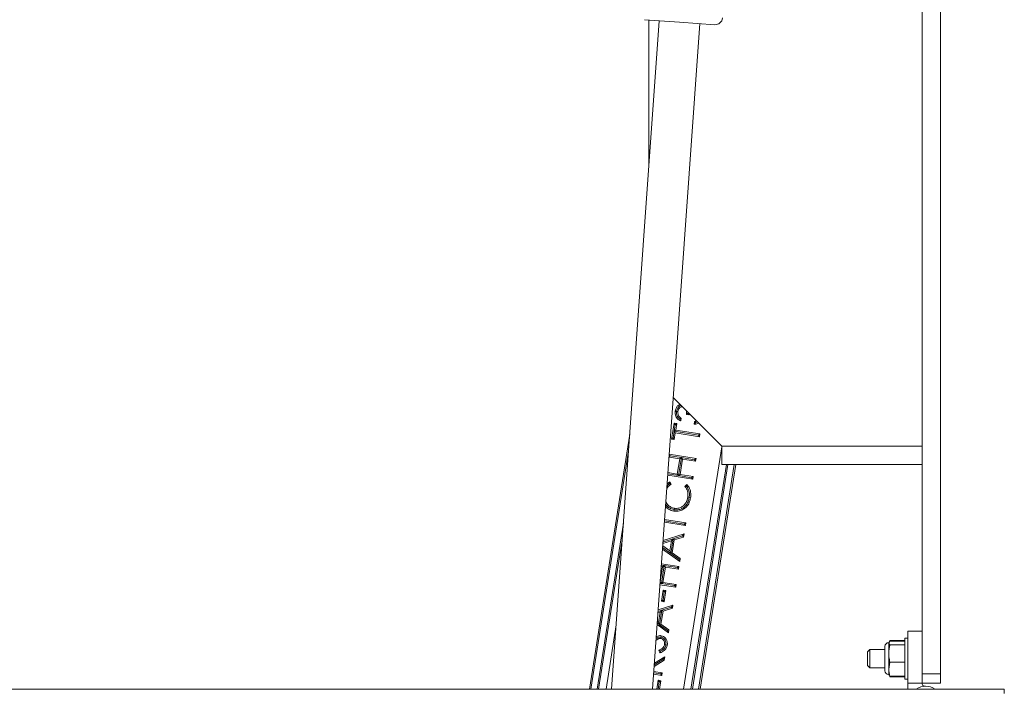
# Paper-space layout 'Sheet3' of a CAD drawing. Units: inches. Extents: x 0.6 to 17.4, y 0.2 to 10.8.
# Drawn here: x 13.8 to 14.7, y 1.9 to 2.5 of the extents above; entities that cross this region are included whole.
import ezdxf

# ---------------------------------------------------------------- set-up
doc = ezdxf.new("R2010")
doc.units = ezdxf.units.IN
doc.header["$MEASUREMENT"] = 0
doc.layers.add('SLD-0', color=7, linetype='Continuous')
doc.styles.add('SLDTEXTSTYLE1', font='TXT', dxfattribs={"width": 0.75})
doc.dimstyles.new('SLDDIMSTYLE0', dxfattribs={"dimtxt": 0.137795, "dimasz": 0.156, "dimexe": 0, "dimexo": 0.0625, "dimgap": 0.034449, "dimtad": 0, "dimtih": 1, "dimtoh": 1, "dimlfac": 16, "dimrnd": 1e-09, "dimzin": 4, "dimdsep": 46, "dimtxsty": 'SLDTEXTSTYLE1', "dimsah": 1, "dimcen": 0.09, "dimadec": 0, "dimazin": 1, "dimtfac": 1, "dimtofl": 0, "dimtmove": 0, "dimatfit": 3, "dimfxl": 1, "dimfrac": 2, "dimtolj": 1, "dimtzin": 12, "dimarcsym": 0})

# ---------------------------------------------------------------- blocks, each defined once
blk = doc.blocks.new('_D_8')
at = {"layer": 'SLD-0'}
for p, q in [((14.53019, 4.93433), (13.09958, 4.93433)), ((13.22458, 4.93433), (13.22458, 3.2032)), ((13.22458, 1.69089), (13.22458, 2.98445))]:
    blk.add_line(p, q, dxfattribs=at)
for points in [[(13.22458, 4.93433), (13.19858, 4.77833), (13.25058, 4.77833)], [(13.22458, 1.69089), (13.25058, 1.84689), (13.19858, 1.84689)]]:
    blk.add_solid(points, dxfattribs=at)
at = {"layer": 'SLD-0', "insert": (12.9955, 3.16208), "char_height": 0.137795, "attachment_point": 1, "style": 'SLDTEXTSTYLE1'}
blk.add_mtext('51.90', dxfattribs=at)

psp = doc.layouts.new('Sheet3')

# ---------------------------------------------------------------- linework, layer by layer
at = {"color": 7, "linetype": 'Continuous', "lineweight": 15}
for p, q in [((14.58019, 4.92652), (14.58019, 1.89136)), ((14.59581, 4.92652), (14.59581, 1.89136)), ((14.35462, 2.45163), (14.31374, 1.87839)), ((14.37208, 2.45039), (14.342, 2.45253)), ((14.34581, 2.45226), (14.34581, 2.32809)), ((14.34883, 1.87839), (14.38953, 2.44914)), ((14.40216, 2.44824), (14.37208, 2.45039)), ((14.36666, 2.12833), (14.40831, 2.08667)), ((14.36949, 2.11657), (14.37068, 2.11639)), ((14.36949, 2.11654), (14.36949, 2.11657)), ((14.38027, 2.11355), (14.3779, 2.11393)), ((14.37927, 2.11498), (14.37922, 2.11577)), ((14.37931, 2.11497), (14.37927, 2.11498)), ((14.37948, 2.1155), (14.37931, 2.11497)), ((14.38054, 2.11445), (14.38027, 2.11355)), ((14.36512, 2.09283), (14.36729, 2.10648)), ((14.36829, 2.10511), (14.36729, 2.10648)), ((14.36729, 2.10648), (14.36966, 2.10611)), ((14.36829, 2.10511), (14.36739, 2.09947)), ((14.36829, 2.10511), (14.36966, 2.10611)), ((14.36966, 2.10611), (14.36877, 2.10047)), ((14.37343, 2.11068), (14.37305, 2.10831)), ((14.38449, 2.10558), (14.38486, 2.10796)), ((14.3859, 2.10693), (14.38751, 2.10748)), ((14.29471, 1.87839), (14.32933, 2.09695)), ((14.3665, 2.09383), (14.36739, 2.09947)), ((14.36739, 2.09947), (14.36877, 2.10047)), ((14.36739, 2.09947), (14.36839, 2.09809)), ((14.38817, 2.09618), (14.36739, 2.09947)), ((14.36839, 2.09809), (14.3675, 2.09245)), ((14.38917, 2.0948), (14.36839, 2.09809)), ((14.36877, 2.10047), (14.38954, 2.09718)), ((14.38817, 2.09618), (14.38954, 2.09718)), ((14.38817, 2.09618), (14.38917, 2.0948)), ((14.38954, 2.09718), (14.38917, 2.0948)), ((14.3665, 2.09383), (14.36512, 2.09283)), ((14.3675, 2.09245), (14.36512, 2.09283)), ((14.3665, 2.09383), (14.3675, 2.09245)), ((14.40831, 2.08667), (14.58019, 2.08667)), ((14.40831, 2.07105), (14.40831, 2.08667)), ((14.37218, 2.07589), (14.36302, 2.07734)), ((14.36406, 2.0784), (14.36304, 2.07766)), ((14.36406, 2.0784), (14.36318, 2.0796)), ((14.36319, 2.07975), (14.38621, 2.07611)), ((14.36406, 2.0784), (14.37355, 2.07689)), ((14.37011, 2.06284), (14.37218, 2.07589)), ((14.37355, 2.07689), (14.37111, 2.06146)), ((14.37355, 2.07689), (14.37218, 2.07589)), ((14.37455, 2.07552), (14.37248, 2.06246)), ((14.38483, 2.07511), (14.37355, 2.07689)), ((14.37355, 2.07689), (14.37455, 2.07552)), ((14.38583, 2.07373), (14.37455, 2.07552)), ((14.38172, 1.87839), (14.41223, 2.07105)), ((14.38483, 2.07511), (14.38621, 2.07611)), ((14.38483, 2.07511), (14.38583, 2.07373)), ((14.38621, 2.07611), (14.38583, 2.07373)), ((14.42014, 2.07105), (14.38963, 1.87839)), ((14.58019, 2.07105), (14.40831, 2.07105)), ((14.38339, 2.0583), (14.3619, 2.0617)), ((14.36199, 2.0629), (14.37111, 2.06146)), ((14.36208, 2.06411), (14.37011, 2.06284)), ((14.37111, 2.06146), (14.37011, 2.06284)), ((14.37111, 2.06146), (14.37248, 2.06246)), ((14.38239, 2.05967), (14.37111, 2.06146)), ((14.37248, 2.06246), (14.38376, 2.06067)), ((14.38239, 2.05967), (14.38376, 2.06067)), ((14.38376, 2.06067), (14.38339, 2.0583)), ((14.36318, 2.05448), (14.36125, 2.05248)), ((14.36139, 2.05446), (14.36368, 2.05625)), ((14.36368, 2.05625), (14.36476, 2.05406)), ((14.37664, 2.05218), (14.37832, 2.05393)), ((14.38239, 2.05967), (14.38339, 2.0583)), ((14.3803, 2.04266), (14.37911, 2.04284)), ((14.38029, 2.04261), (14.3803, 2.04266)), ((14.38029, 2.04261), (14.38148, 2.04243)), ((14.36726, 2.03226), (14.36707, 2.03107)), ((14.36742, 2.03223), (14.36726, 2.03226)), ((14.36742, 2.03223), (14.3676, 2.03342)), ((14.3759, 2.03449), (14.37514, 2.03392)), ((14.37514, 2.03392), (14.37582, 2.03289)), ((14.37709, 2.01853), (14.35903, 2.02139)), ((14.37609, 2.01991), (14.35911, 2.02259)), ((14.3592, 2.0238), (14.37746, 2.0209)), ((14.37609, 2.01991), (14.37746, 2.0209)), ((14.37609, 2.01991), (14.37709, 2.01853)), ((14.37746, 2.0209), (14.37709, 2.01853)), ((14.35791, 2.00569), (14.37596, 2.01141)), ((14.37449, 2.0097), (14.36648, 2.00717)), ((14.37449, 2.0097), (14.37596, 2.01141)), ((14.37449, 2.0097), (14.37554, 2.00879)), ((14.37596, 2.01141), (14.37554, 2.00879)), ((14.32285, 2.00611), (14.30262, 1.87839)), ((14.35759, 2.00126), (14.36362, 1.99686)), ((14.36498, 2.00545), (14.35773, 2.00315)), ((14.35782, 2.00442), (14.36644, 2.00716)), ((14.36362, 1.99686), (14.36498, 2.00545)), ((14.36646, 2.00714), (14.3645, 1.99478)), ((14.36644, 2.00716), (14.36498, 2.00545)), ((14.36754, 2.00626), (14.3658, 1.99527)), ((14.36644, 2.00716), (14.36646, 2.00714)), ((14.36646, 2.00714), (14.36648, 2.00717)), ((14.36648, 2.00717), (14.36754, 2.00626)), ((14.37554, 2.00879), (14.36754, 2.00626)), ((14.3722, 1.98766), (14.3574, 1.99848)), ((14.36448, 1.99477), (14.35749, 1.99987)), ((14.36448, 1.99477), (14.36362, 1.99686)), ((14.3645, 1.99478), (14.36448, 1.99477)), ((14.3645, 1.99478), (14.36452, 1.99474)), ((14.36452, 1.99474), (14.3658, 1.99527)), ((14.37133, 1.98976), (14.36452, 1.99474)), ((14.3658, 1.99527), (14.37261, 1.99029)), ((14.35641, 1.98469), (14.35889, 1.9843)), ((14.35889, 1.9843), (14.35644, 1.96886)), ((14.3565, 1.98589), (14.37154, 1.98351)), ((14.35889, 1.9843), (14.35751, 1.9833)), ((14.35889, 1.9843), (14.35989, 1.98292)), ((14.37016, 1.98251), (14.35889, 1.9843)), ((14.37133, 1.98976), (14.37261, 1.99029)), ((14.37133, 1.98976), (14.3722, 1.98766)), ((14.37261, 1.99029), (14.3722, 1.98766)), ((14.35544, 1.97024), (14.35751, 1.9833)), ((14.35751, 1.9833), (14.35633, 1.98349)), ((14.35989, 1.98292), (14.35782, 1.96986)), ((14.37116, 1.98114), (14.35989, 1.98292)), ((14.37016, 1.98251), (14.37154, 1.98351)), ((14.37016, 1.98251), (14.37116, 1.98114)), ((14.37154, 1.98351), (14.37116, 1.98114)), ((14.36872, 1.9657), (14.35521, 1.96784)), ((14.3553, 1.96905), (14.35644, 1.96886)), ((14.35538, 1.97025), (14.35544, 1.97024)), ((14.35644, 1.96886), (14.35544, 1.97024)), ((14.35644, 1.96886), (14.35782, 1.96986)), ((14.36772, 1.96708), (14.35644, 1.96886)), ((14.35782, 1.96986), (14.3691, 1.96808)), ((14.36772, 1.96708), (14.3691, 1.96808)), ((14.3691, 1.96808), (14.36872, 1.9657)), ((14.35647, 1.95365), (14.35797, 1.96315)), ((14.35897, 1.96177), (14.35784, 1.95465)), ((14.35897, 1.96177), (14.35797, 1.96315)), ((14.35797, 1.96315), (14.36035, 1.96277)), ((14.36035, 1.96277), (14.35884, 1.95327)), ((14.35897, 1.96177), (14.36035, 1.96277)), ((14.36772, 1.96708), (14.36872, 1.9657)), ((14.35784, 1.95465), (14.35647, 1.95365)), ((14.35884, 1.95327), (14.35647, 1.95365)), ((14.35784, 1.95465), (14.35884, 1.95327)), ((14.35529, 1.94431), (14.35349, 1.94374)), ((14.35358, 1.94501), (14.35676, 1.94602)), ((14.35367, 1.94628), (14.36628, 1.95027)), ((14.35393, 1.93573), (14.35529, 1.94431)), ((14.35678, 1.946), (14.35482, 1.93364)), ((14.35676, 1.94602), (14.35529, 1.94431)), ((14.35785, 1.94512), (14.35611, 1.93413)), ((14.35676, 1.94602), (14.35678, 1.946)), ((14.35678, 1.946), (14.3568, 1.94603)), ((14.36481, 1.94856), (14.3568, 1.94603)), ((14.3568, 1.94603), (14.35785, 1.94512)), ((14.36586, 1.94765), (14.35785, 1.94512)), ((14.36481, 1.94856), (14.36628, 1.95027)), ((14.36481, 1.94856), (14.36586, 1.94765)), ((14.36628, 1.95027), (14.36586, 1.94765)), ((14.36251, 1.92653), (14.35277, 1.93365)), ((14.3548, 1.93363), (14.35287, 1.93504)), ((14.35297, 1.93643), (14.35393, 1.93573)), ((14.3548, 1.93363), (14.35393, 1.93573)), ((14.35482, 1.93364), (14.3548, 1.93363)), ((14.35482, 1.93364), (14.35483, 1.9336)), ((14.35483, 1.9336), (14.35611, 1.93413)), ((14.36165, 1.92862), (14.35483, 1.9336)), ((14.35611, 1.93413), (14.36293, 1.92915)), ((14.36165, 1.92862), (14.36293, 1.92915)), ((14.36165, 1.92862), (14.36251, 1.92653)), ((14.36293, 1.92915), (14.36251, 1.92653)), ((14.56769, 1.88355), (14.56769, 1.92792)), ((14.56769, 1.92792), (14.58019, 1.92792)), ((14.35351, 1.92128), (14.3518, 1.92005)), ((14.35191, 1.92162), (14.35294, 1.92231)), ((14.35294, 1.92231), (14.35351, 1.92128)), ((14.35609, 1.92298), (14.35592, 1.92179)), ((14.35613, 1.92297), (14.35609, 1.92298)), ((14.5524, 1.91941), (14.55141, 1.91791)), ((14.55141, 1.91791), (14.55141, 1.90894)), ((14.5524, 1.91997), (14.5523, 1.91973)), ((14.5524, 1.91997), (14.56519, 1.91997)), ((14.5524, 1.91941), (14.56519, 1.91941)), ((14.56769, 1.92199), (14.56519, 1.92199)), ((14.56519, 1.88699), (14.56519, 1.92199)), ((14.35523, 1.90943), (14.35439, 1.91173)), ((14.35705, 1.91168), (14.35595, 1.91107)), ((14.35705, 1.91168), (14.35878, 1.91309)), ((14.36028, 1.91623), (14.35909, 1.91643)), ((14.36029, 1.91631), (14.36028, 1.91623)), ((14.36029, 1.91631), (14.36148, 1.91613)), ((14.53513, 1.9123), (14.53327, 1.91044)), ((14.53327, 1.91044), (14.53327, 1.89853)), ((14.54815, 1.9123), (14.53513, 1.9123)), ((14.53513, 1.9123), (14.53513, 1.89667)), ((14.54815, 1.9149), (14.54815, 1.89464)), ((14.55141, 1.90894), (14.55141, 1.89552)), ((14.5524, 1.9164), (14.56519, 1.9164)), ((14.35879, 1.90303), (14.35022, 1.89779)), ((14.35773, 1.90374), (14.35032, 1.89922)), ((14.35042, 1.90065), (14.35927, 1.90605)), ((14.35773, 1.90374), (14.35927, 1.90605)), ((14.35773, 1.90374), (14.35879, 1.90303)), ((14.35927, 1.90605), (14.35879, 1.90303)), ((14.5524, 1.90147), (14.55141, 1.89552)), ((14.5524, 1.90147), (14.56519, 1.90147)), ((14.35573, 1.8914), (14.34983, 1.89233)), ((14.34991, 1.89354), (14.35711, 1.8924)), ((14.35573, 1.8914), (14.35711, 1.8924)), ((14.35573, 1.8914), (14.35673, 1.89002)), ((14.35711, 1.8924), (14.35673, 1.89002)), ((14.53327, 1.89853), (14.53513, 1.89667)), ((14.53513, 1.89667), (14.54815, 1.89667)), ((14.54815, 1.89464), (14.54815, 1.89407)), ((14.55141, 1.89552), (14.55141, 1.89081)), ((14.58019, 1.88355), (14.58019, 1.89136)), ((14.58019, 1.89136), (14.59581, 1.89136)), ((14.59581, 1.89136), (14.59581, 1.88355)), ((14.35673, 1.89002), (14.34974, 1.89113)), ((14.35246, 1.87839), (14.35365, 1.88595)), ((14.35465, 1.88457), (14.35365, 1.88595)), ((14.35365, 1.88595), (14.35603, 1.88557)), ((14.35465, 1.88457), (14.35367, 1.87839)), ((14.35465, 1.88457), (14.35603, 1.88557)), ((14.35603, 1.88557), (14.35489, 1.87839)), ((14.5524, 1.88956), (14.55141, 1.89106)), ((14.55141, 1.89081), (14.55181, 1.88996)), ((14.5524, 1.889), (14.5523, 1.88924)), ((14.5524, 1.88956), (14.56519, 1.88956)), ((14.5524, 1.889), (14.56519, 1.889)), ((14.56519, 1.88699), (14.56769, 1.88699)), ((14.58019, 1.88355), (14.56769, 1.88355)), ((14.56769, 1.88355), (14.56769, 1.87839)), ((14.58019, 1.88355), (14.58019, 1.88269)), ((14.59581, 1.88355), (14.58019, 1.88355)), ((14.6505, 1.87839), (11.43175, 1.87839)), ((14.58214, 1.88074), (14.583, 1.88074)), ((14.6505, 1.87839), (14.6505, 1.87449))]:
    psp.add_line(p, q, dxfattribs=at)
at = {"color": 8, "linetype": 'Continuous', "lineweight": 15}
for p, q in [((14.37539, 1.87839), (14.40831, 2.08623)), ((14.32829, 2.08241), (14.29598, 1.87839)), ((14.4135, 2.07105), (14.38299, 1.87839)), ((14.38837, 1.87839), (14.41888, 2.07105)), ((14.30136, 1.87839), (14.32389, 2.02064)), ((14.31767, 1.93343), (14.30895, 1.87839))]:
    psp.add_line(p, q, dxfattribs=at)
at = {"color": 7, "linetype": 'Continuous', "lineweight": 15, "flags": 128}
for points in [[(14.36949, 2.11654), (14.36917, 2.11659), (14.3688, 2.11666), (14.3683, 2.11674)], [(14.35613, 1.92297), (14.35619, 1.9233), (14.35625, 1.92367), (14.35633, 1.92416)]]:
    psp.add_lwpolyline(points, dxfattribs=at)
at = {"color": 7, "linetype": 'Continuous', "lineweight": 15}
for centre, radius, start, end in [((14.4026, 2.45448), 0.00625, 265.92112, 355.92112), ((14.55141, 1.9149), 0.00326, 90, 180), ((14.55141, 1.89407), 0.00326, 180, 270), ((14.583, 1.86542), 0.01531, 57.88026, 122.11974), ((14.58214, 1.88269), 0.00195, 180, 270)]:
    psp.add_arc(centre, radius, start, end, dxfattribs=at)
for points, knots in [([(14.3683, 2.11674), (14.3686, 2.11782), (14.36911, 2.11967), (14.37068, 2.12172), (14.37192, 2.12231), (14.37242, 2.12256)], [0, 0, 0, 0, 0.451801, 0.77379, 1, 1, 1, 1]), ([(14.36949, 2.11657), (14.36974, 2.11754), (14.37015, 2.11915), (14.37161, 2.1208), (14.37265, 2.12159), (14.37322, 2.12171), (14.37326, 2.12172)], [0, 0, 0, 0, 0.43829, 0.737123, 0.981002, 1, 1, 1, 1]), ([(14.37424, 2.12074), (14.37417, 2.12074), (14.37372, 2.12074), (14.37284, 2.12025), (14.3718, 2.11932), (14.37101, 2.11794), (14.37079, 2.11692), (14.37068, 2.11639)], [0, 0, 0, 0, 0.036832, 0.222227, 0.479638, 0.733005, 1, 1, 1, 1]), ([(14.37305, 2.10831), (14.37202, 2.10886), (14.37026, 2.10981), (14.36871, 2.11221), (14.36809, 2.11451), (14.36824, 2.11603), (14.3683, 2.11674)], [0, 0, 0, 0, 0.33069, 0.564089, 0.797384, 1, 1, 1, 1]), ([(14.37214, 2.11014), (14.37158, 2.1106), (14.37052, 2.11148), (14.36959, 2.11335), (14.36932, 2.11507), (14.36944, 2.11613), (14.36949, 2.11654)], [0, 0, 0, 0, 0.293911, 0.563213, 0.831805, 1, 1, 1, 1]), ([(14.37068, 2.11639), (14.37063, 2.11567), (14.37053, 2.11443), (14.37123, 2.11264), (14.37228, 2.11149), (14.37311, 2.1109), (14.37343, 2.11068)], [0, 0, 0, 0, 0.317743, 0.547677, 0.829184, 1, 1, 1, 1]), ([(14.3779, 2.11393), (14.378, 2.11461), (14.37816, 2.11571), (14.37789, 2.11679), (14.37779, 2.1172)], [0, 0, 0, 0, 0.616748, 1, 1, 1, 1]), ([(14.37927, 2.11498), (14.37905, 2.1148), (14.3786, 2.11444), (14.37813, 2.1141), (14.3779, 2.11393)], [0, 0, 0, 0, 0.499867, 1, 1, 1, 1]), ([(14.37931, 2.11497), (14.37947, 2.11473), (14.37979, 2.11426), (14.38011, 2.11379), (14.38027, 2.11355)], [0, 0, 0, 0, 0.499982, 1, 1, 1, 1]), ([(14.37214, 2.11014), (14.37234, 2.11022), (14.37277, 2.1104), (14.3732, 2.11058), (14.37343, 2.11068)], [0, 0, 0, 0, 0.474367, 1, 1, 1, 1]), ([(14.37214, 2.11014), (14.37225, 2.10989), (14.37254, 2.10926), (14.37286, 2.10867), (14.37305, 2.10831)], [0, 0, 0, 0, 0.394087, 1, 1, 1, 1]), ([(14.3859, 2.10693), (14.38571, 2.10674), (14.38525, 2.10627), (14.38477, 2.10584), (14.38449, 2.10558)], [0, 0, 0, 0, 0.41031, 1, 1, 1, 1]), ([(14.38838, 2.10661), (14.38809, 2.10644), (14.38692, 2.10573), (14.38553, 2.10565), (14.38449, 2.10558)], [0, 0, 0, 0, 0.2450058, 1, 1, 1, 1]), ([(14.38486, 2.10796), (14.38521, 2.10801), (14.38581, 2.1081), (14.38638, 2.10829), (14.38661, 2.10838)], [0, 0, 0, 0, 0.5900815, 1, 1, 1, 1]), ([(14.3859, 2.10693), (14.38574, 2.10709), (14.38539, 2.10743), (14.38504, 2.10778), (14.38486, 2.10796)], [0, 0, 0, 0, 0.4744226, 1, 1, 1, 1]), ([(14.36476, 2.05406), (14.36361, 2.05324), (14.36202, 2.05214), (14.36127, 2.05041), (14.36107, 2.04994)], [0, 0, 0, 0, 0.732209, 1, 1, 1, 1]), ([(14.36318, 2.05448), (14.36326, 2.05477), (14.36341, 2.05537), (14.36359, 2.05595), (14.36368, 2.05625)], [0, 0, 0, 0, 0.492987, 1, 1, 1, 1]), ([(14.36318, 2.05448), (14.36344, 2.05441), (14.36397, 2.05428), (14.3645, 2.05413), (14.36476, 2.05406)], [0, 0, 0, 0, 0.4933683, 1, 1, 1, 1]), ([(14.37911, 2.04284), (14.37921, 2.04428), (14.3794, 2.04718), (14.37802, 2.05034), (14.3769, 2.05183), (14.37664, 2.05218)], [0, 0, 0, 0, 0.432635, 0.869093, 1, 1, 1, 1]), ([(14.37825, 2.05207), (14.37798, 2.05209), (14.37745, 2.05213), (14.37691, 2.05216), (14.37664, 2.05218)], [0, 0, 0, 0, 0.494353, 1, 1, 1, 1]), ([(14.37825, 2.05207), (14.37827, 2.05238), (14.37831, 2.053), (14.37832, 2.05362), (14.37832, 2.05393)], [0, 0, 0, 0, 0.493989, 1, 1, 1, 1]), ([(14.37825, 2.05207), (14.37892, 2.0509), (14.38025, 2.04857), (14.38061, 2.04521), (14.38037, 2.04327), (14.3803, 2.04266)], [0, 0, 0, 0, 0.406045, 0.811666, 1, 1, 1, 1]), ([(14.37832, 2.05393), (14.37919, 2.05277), (14.38091, 2.05046), (14.38185, 2.04632), (14.3816, 2.04366), (14.38148, 2.04243)], [0, 0, 0, 0, 0.349048, 0.698471, 1, 1, 1, 1]), ([(14.36707, 2.03107), (14.36565, 2.03141), (14.3629, 2.03207), (14.36095, 2.03411), (14.36001, 2.0351)], [0, 0, 0, 0, 0.517832, 1, 1, 1, 1]), ([(14.36726, 2.03226), (14.3659, 2.03264), (14.36339, 2.03335), (14.36103, 2.03537), (14.36031, 2.03674), (14.36015, 2.03706)], [0, 0, 0, 0, 0.475285, 0.878769, 1, 1, 1, 1]), ([(14.36033, 2.03961), (14.36057, 2.03888), (14.36121, 2.03695), (14.3636, 2.03477), (14.366, 2.03371), (14.36733, 2.03347), (14.3676, 2.03342)], [0, 0, 0, 0, 0.227734, 0.599215, 0.916117, 1, 1, 1, 1]), ([(14.3676, 2.03342), (14.36889, 2.03335), (14.37126, 2.03321), (14.3744, 2.03473), (14.37687, 2.03699), (14.37848, 2.03983), (14.37892, 2.04192), (14.37911, 2.04284)], [0, 0, 0, 0, 0.230498, 0.422202, 0.61303, 0.830406, 1, 1, 1, 1]), ([(14.38148, 2.04243), (14.38117, 2.04103), (14.38056, 2.03823), (14.37846, 2.03491), (14.37657, 2.03346), (14.37582, 2.03289)], [0, 0, 0, 0, 0.374702, 0.7519, 1, 1, 1, 1]), ([(14.3759, 2.03449), (14.3765, 2.03504), (14.37725, 2.03571), (14.37786, 2.03652), (14.37797, 2.03668)], [0, 0, 0, 0, 0.804535, 1, 1, 1, 1]), ([(14.37797, 2.03668), (14.37751, 2.03609), (14.37689, 2.0353), (14.37611, 2.03466), (14.3759, 2.03449)], [0, 0, 0, 0, 0.733369, 1, 1, 1, 1]), ([(14.38029, 2.04261), (14.38018, 2.04201), (14.37982, 2.04016), (14.37898, 2.03814), (14.37812, 2.03689), (14.37797, 2.03668)], [0, 0, 0, 0, 0.289646, 0.877769, 1, 1, 1, 1]), ([(14.37582, 2.03289), (14.37454, 2.03221), (14.37255, 2.03116), (14.36949, 2.03081), (14.36789, 2.03098), (14.36707, 2.03107)], [0, 0, 0, 0, 0.470872, 0.730445, 1, 1, 1, 1]), ([(14.36742, 2.03223), (14.36812, 2.03216), (14.37, 2.03197), (14.37273, 2.0325), (14.37444, 2.03351), (14.37514, 2.03392)], [0, 0, 0, 0, 0.263331, 0.700501, 1, 1, 1, 1]), ([(14.35202, 1.92303), (14.35243, 1.9233), (14.35341, 1.92393), (14.35494, 1.92428), (14.35597, 1.92419), (14.35633, 1.92416)], [0, 0, 0, 0, 0.326459, 0.762484, 1, 1, 1, 1]), ([(14.35294, 1.92231), (14.35325, 1.92247), (14.35407, 1.92287), (14.35517, 1.92307), (14.35591, 1.923), (14.35609, 1.92298)], [0, 0, 0, 0, 0.323792, 0.829175, 1, 1, 1, 1]), ([(14.35592, 1.92179), (14.3557, 1.92181), (14.35513, 1.92187), (14.35429, 1.92167), (14.35374, 1.92139), (14.35351, 1.92128)], [0, 0, 0, 0, 0.258096, 0.68783, 1, 1, 1, 1]), ([(14.35909, 1.91643), (14.35913, 1.91716), (14.35919, 1.9184), (14.35858, 1.92), (14.35768, 1.92106), (14.35673, 1.92162), (14.35611, 1.92175), (14.35592, 1.92179)], [0, 0, 0, 0, 0.312334, 0.537055, 0.724717, 0.912589, 1, 1, 1, 1]), ([(14.36029, 1.91631), (14.36034, 1.91702), (14.36044, 1.91841), (14.35975, 1.92041), (14.35858, 1.9219), (14.35727, 1.92272), (14.35645, 1.9229), (14.35613, 1.92297)], [0, 0, 0, 0, 0.244152, 0.477393, 0.711314, 0.888804, 1, 1, 1, 1]), ([(14.35633, 1.92416), (14.35703, 1.92397), (14.3584, 1.92361), (14.36009, 1.92204), (14.3613, 1.91997), (14.36168, 1.91782), (14.36153, 1.91656), (14.36148, 1.91613)], [0, 0, 0, 0, 0.203706, 0.39691, 0.637913, 0.876816, 1, 1, 1, 1]), ([(14.55141, 1.91791), (14.55145, 1.91767), (14.55154, 1.91716), (14.5521, 1.91667), (14.5524, 1.9164)], [0, 0, 0, 0, 0.461759, 1, 1, 1, 1]), ([(14.35439, 1.91173), (14.35504, 1.91202), (14.35634, 1.9126), (14.35794, 1.91387), (14.35883, 1.91525), (14.35902, 1.91613), (14.35909, 1.91643)], [0, 0, 0, 0, 0.306419, 0.614892, 0.866356, 1, 1, 1, 1]), ([(14.35595, 1.91107), (14.35569, 1.91118), (14.35517, 1.91139), (14.35465, 1.91162), (14.35439, 1.91173)], [0, 0, 0, 0, 0.4948431, 1, 1, 1, 1]), ([(14.36148, 1.91613), (14.36124, 1.9152), (14.36076, 1.91336), (14.35854, 1.91087), (14.35645, 1.90996), (14.35523, 1.90943)], [0, 0, 0, 0, 0.293557, 0.588059, 1, 1, 1, 1]), ([(14.35595, 1.91107), (14.35583, 1.9108), (14.3556, 1.91024), (14.35535, 1.9097), (14.35523, 1.90943)], [0, 0, 0, 0, 0.49469, 1, 1, 1, 1]), ([(14.35878, 1.91309), (14.35855, 1.91285), (14.35803, 1.91231), (14.3574, 1.9119), (14.35705, 1.91168)], [0, 0, 0, 0, 0.4431716, 1, 1, 1, 1]), ([(14.36028, 1.91623), (14.3602, 1.91589), (14.35999, 1.91488), (14.3594, 1.91383), (14.35887, 1.9132), (14.35878, 1.91309)], [0, 0, 0, 0, 0.297073, 0.881047, 1, 1, 1, 1]), ([(14.5524, 1.9164), (14.55217, 1.91541), (14.5516, 1.91296), (14.55148, 1.91044), (14.55141, 1.90894)], [0, 0, 0, 0, 0.401672, 1, 1, 1, 1]), ([(14.55141, 1.90894), (14.55152, 1.90706), (14.55167, 1.90455), (14.55225, 1.9021), (14.5524, 1.90147)], [0, 0, 0, 0, 0.745013, 1, 1, 1, 1]), ([(14.55141, 1.89552), (14.55145, 1.89459), (14.55154, 1.89258), (14.5521, 1.89062), (14.5524, 1.88956)], [0, 0, 0, 0, 0.461759, 1, 1, 1, 1])]:
    psp.add_open_spline(points, degree=3, knots=knots, dxfattribs=at)

# ---------------------------------------------------------------- dimensions: what is measured, and where the dimension line sits
at = {"layer": 'SLD-0'}
dim = psp.add_linear_dim(base=(13.22458, 1.69089), p1=(14.58019, 4.93433), p2=(14.6505, 1.69089), angle=90, dimstyle='SLDDIMSTYLE0', dxfattribs=at)
dim.commit()
dim.dimension.update_dxf_attribs({"geometry": '_D_8', "text_midpoint": (13.22458, 3.09382), "dimtype": 160})

doc.saveas('drawing.dxf')
